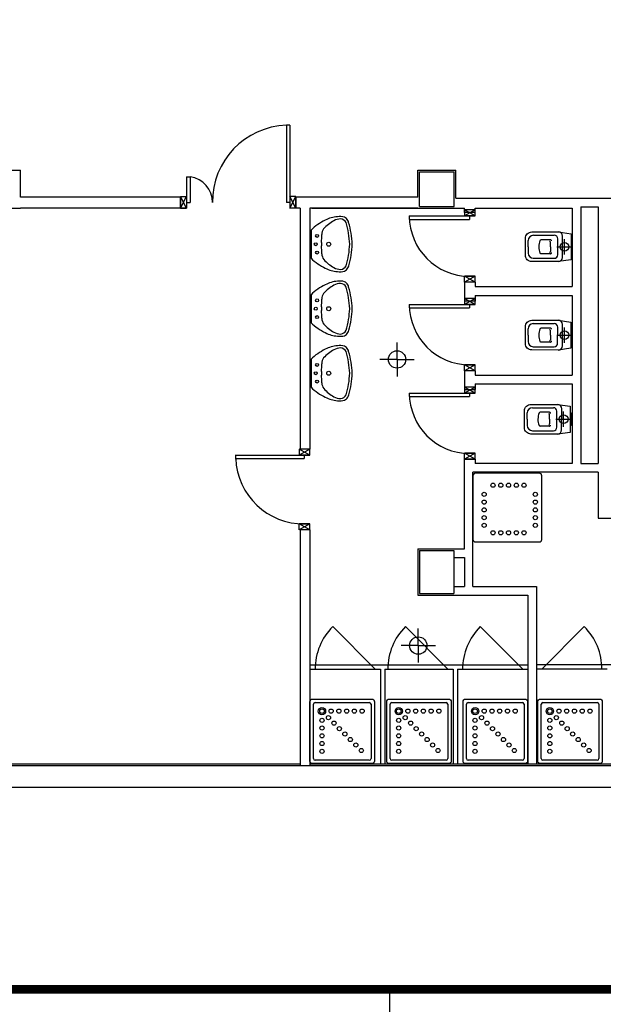
# Model space of a CAD drawing. Extents: x 25 to 721, y 5926 to 6190.
# Drawn here: x 481 to 488, y 5965 to 5976 of the extents above; entities that cross this region are included whole.
import ezdxf

# ---------------------------------------------------------------- set-up
doc = ezdxf.new("R2010")
doc.units = 0
doc.header["$LTSCALE"] = 5
doc.header["$MEASUREMENT"] = 0
doc.layers.get('0').update_dxf_attribs({"linetype": 'CONTINUOUS'})
doc.layers.add('1', color=8, linetype='CONTINUOUS')
doc.layers.add('BLOCCO_TITOLO', color=7, linetype='CONTINUOUS')

# ---------------------------------------------------------------- blocks, each defined once
blk = doc.blocks.new('A$C473F12B4')
at = {"layer": '1'}
for p, q in [((10.0028, 3.8467), (10.0028, 3.3967)), ((10.0228, 3.8467), (10.0028, 3.8465)), ((10.0228, 3.8467), (10.0228, 3.365)), ((8.2375, 3.585), (8.4575, 3.585)), ((8.4575, 3.4285), (8.4575, 3.585)), ((10.7673, 3.4285), (10.7673, 3.585)), ((10.7673, 3.585), (10.9873, 3.585)), ((10.7773, 3.575), (10.9773, 3.575)), ((10.7773, 3.375), (10.7773, 3.575)), ((10.9773, 3.375), (10.9773, 3.575)), ((10.9873, 3.422), (10.9873, 3.585)), ((9.4228, 3.5467), (9.4228, 3.3967)), ((9.4228, 3.5467), (9.4428, 3.5467)), ((9.4428, 3.5467), (9.4428, 3.3967)), ((9.3878, 3.4285), (8.4575, 3.4285)), ((9.3878, 3.4325), (9.3878, 3.365)), ((9.3878, 3.365), (9.4228, 3.4325)), ((9.4228, 3.365), (9.3878, 3.4325)), ((9.3878, 3.4325), (9.4228, 3.4325)), ((9.3878, 3.365), (9.3878, 3.4285)), ((9.3878, 3.4285), (9.3878, 3.365)), ((9.3878, 3.4285), (9.3878, 3.365)), ((9.3878, 3.4285), (9.3878, 3.365)), ((9.3878, 3.4285), (9.3878, 3.365)), ((9.3878, 3.4285), (9.3878, 3.365)), ((9.4228, 3.4325), (9.4228, 3.365)), ((9.4228, 3.4285), (9.4228, 3.365)), ((9.4228, 3.4285), (9.4228, 3.365)), ((9.4228, 3.4285), (9.4228, 3.365)), ((9.4228, 3.3967), (9.4428, 3.3967)), ((10.0228, 3.3967), (10.0028, 3.3967)), ((10.0228, 3.365), (10.0578, 3.4325)), ((10.0578, 3.365), (10.0228, 3.4325)), ((10.0578, 3.4325), (10.0228, 3.4325)), ((10.0578, 3.4325), (10.0578, 3.365)), ((10.0578, 3.365), (10.0578, 3.4285)), ((10.7673, 3.4285), (10.0578, 3.4285)), ((10.9873, 3.422), (13.1577, 3.422)), ((8.2375, 3.365), (8.4575, 3.365)), ((9.3878, 3.365), (8.4575, 3.365)), ((9.3878, 3.365), (9.4228, 3.365)), ((9.4228, 3.365), (9.3878, 3.365)), ((10.0578, 3.365), (10.0228, 3.365)), ((10.0828, 3.365), (10.0578, 3.365)), ((10.0828, 3.365), (10.0828, 1.9647)), ((10.1398, 3.365), (10.1398, 1.9647)), ((10.7673, 3.365), (10.1398, 3.365)), ((10.1507, 3.365), (10.7773, 3.365)), ((10.7174, 3.3193), (11.0674, 3.3193)), ((10.7174, 3.3193), (10.7174, 3.2993)), ((10.7673, 3.365), (11.0376, 3.365)), ((10.7773, 3.375), (10.9773, 3.375)), ((11.0356, 3.3193), (11.0991, 3.3193)), ((11.0356, 3.3193), (11.1011, 3.3193)), ((11.0376, 3.3393), (11.0376, 3.365)), ((11.0376, 3.3543), (11.0376, 3.3193)), ((11.1011, 3.3543), (11.0376, 3.3543)), ((11.1011, 3.3193), (11.0376, 3.3543)), ((11.1011, 3.3543), (11.0376, 3.3193)), ((11.1011, 3.3393), (11.0376, 3.3393)), ((11.1011, 3.3193), (11.0376, 3.3193)), ((11.0376, 3.3193), (11.0991, 3.3193)), ((11.1011, 3.3193), (11.0441, 3.3193)), ((11.0674, 3.3193), (11.0674, 3.2993)), ((11.1011, 3.3393), (11.1011, 3.365)), ((11.1011, 3.365), (11.6646, 3.365)), ((11.1011, 3.3193), (11.1011, 3.3543)), ((11.6646, 3.365), (11.6646, 2.9085)), ((11.7146, 3.372), (11.8146, 3.372)), ((11.7146, 3.372), (11.7146, 1.88)), ((11.8146, 3.372), (11.8146, 1.88)), ((10.7174, 3.2993), (11.0674, 3.2993)), ((11.4384, 3.207), (11.56, 3.207)), ((11.4084, 3.1401), (11.4084, 3.1771)), ((11.5376, 3.1802), (11.4826, 3.1802)), ((11.5376, 3.1403), (11.5376, 3.167)), ((11.5799, 3.093), (11.58, 3.1869)), ((11.6083, 3.0787), (11.6084, 3.2012)), ((11.6198, 3.095), (11.6198, 3.185)), ((11.6646, 3.1093), (11.6646, 3.1706)), ((11.4084, 3.1401), (11.4084, 3.1032)), ((11.5375, 3.0998), (11.4826, 3.0999)), ((11.5376, 3.1398), (11.5376, 3.1131)), ((11.5748, 3.14), (11.6648, 3.1399)), ((11.4383, 3.0731), (11.5599, 3.0731)), ((11.1011, 2.9693), (11.0376, 2.9693)), ((11.0376, 2.9693), (11.1011, 2.9693)), ((11.1011, 2.9693), (11.0376, 2.9343)), ((11.1011, 2.9343), (11.0376, 2.9693)), ((11.0376, 2.9343), (11.0376, 2.9693)), ((11.1011, 2.9693), (11.0376, 2.9693)), ((11.1011, 2.9343), (11.0376, 2.9343)), ((11.0376, 2.9343), (11.0376, 2.825)), ((11.1011, 2.9343), (11.0376, 2.9343)), ((11.1011, 2.9343), (11.1011, 2.9693)), ((11.1011, 2.9343), (11.1011, 2.9693)), ((11.1011, 2.9343), (11.1011, 2.9085)), ((11.1011, 2.9085), (11.6646, 2.9085)), ((10.7174, 2.805), (11.0674, 2.805)), ((10.7174, 2.805), (10.7174, 2.785)), ((11.0356, 2.805), (11.0991, 2.805)), ((11.0356, 2.805), (11.1011, 2.805)), ((11.0376, 2.84), (11.0376, 2.805)), ((11.1011, 2.84), (11.0376, 2.84)), ((11.1011, 2.805), (11.0376, 2.84)), ((11.1011, 2.84), (11.0376, 2.805)), ((11.1011, 2.825), (11.0376, 2.825)), ((11.1011, 2.805), (11.0376, 2.805)), ((11.0376, 2.805), (11.0991, 2.805)), ((11.1011, 2.805), (11.0441, 2.805)), ((11.0674, 2.805), (11.0674, 2.785)), ((11.1011, 2.858), (11.1011, 2.825)), ((11.1011, 2.858), (11.6646, 2.858)), ((11.1011, 2.805), (11.1011, 2.84)), ((11.6646, 2.858), (11.6646, 2.395)), ((10.7174, 2.785), (11.0674, 2.785)), ((11.4382, 2.6936), (11.5598, 2.6935)), ((11.4082, 2.6267), (11.4082, 2.6636)), ((11.5374, 2.6668), (11.4824, 2.6668)), ((11.5374, 2.6268), (11.5374, 2.6535)), ((11.5797, 2.5796), (11.5798, 2.6735)), ((11.6081, 2.5653), (11.6082, 2.6878)), ((11.6196, 2.5815), (11.6196, 2.6715)), ((11.6644, 2.5959), (11.6644, 2.6571)), ((10.6463, 2.4852), (10.6463, 2.5845)), ((11.4082, 2.6267), (11.4082, 2.5897)), ((11.5373, 2.5864), (11.4824, 2.5864)), ((11.5374, 2.6263), (11.5374, 2.5997)), ((11.5746, 2.6266), (11.6646, 2.6265)), ((11.4381, 2.5597), (11.5597, 2.5596)), ((10.6463, 2.4852), (10.547, 2.4852)), ((10.6463, 2.4852), (10.6463, 2.386)), ((10.6463, 2.4852), (10.6463, 2.386)), ((10.6463, 2.4852), (10.7455, 2.4852)), ((11.1011, 2.455), (11.0376, 2.455)), ((11.0376, 2.455), (11.1011, 2.455)), ((11.1011, 2.455), (11.0376, 2.42)), ((11.1011, 2.42), (11.0376, 2.455)), ((11.0376, 2.42), (11.0376, 2.455)), ((11.1011, 2.455), (11.0376, 2.455)), ((11.1011, 2.42), (11.0376, 2.42)), ((11.0376, 2.42), (11.0376, 2.31)), ((11.1011, 2.42), (11.0376, 2.42)), ((11.1011, 2.42), (11.1011, 2.455)), ((11.1011, 2.42), (11.1011, 2.455)), ((11.1011, 2.42), (11.1011, 2.395)), ((11.1011, 2.395), (11.6646, 2.395)), ((10.7174, 2.29), (11.0674, 2.29)), ((10.7174, 2.29), (10.7174, 2.27)), ((11.0356, 2.29), (11.0991, 2.29)), ((11.0356, 2.29), (11.1011, 2.29)), ((11.0376, 2.325), (11.0376, 2.29)), ((11.1011, 2.325), (11.0376, 2.325)), ((11.1011, 2.29), (11.0376, 2.325)), ((11.1011, 2.325), (11.0376, 2.29)), ((11.0376, 2.31), (11.1011, 2.31)), ((11.1011, 2.29), (11.0376, 2.29)), ((11.0376, 2.29), (11.0991, 2.29)), ((11.1011, 2.29), (11.0441, 2.29)), ((11.0674, 2.29), (11.0674, 2.27)), ((11.1011, 2.3445), (11.1011, 2.31)), ((11.1011, 2.3445), (11.6646, 2.3445)), ((11.1011, 2.29), (11.1011, 2.325)), ((11.6646, 2.3445), (11.6646, 1.88)), ((10.7174, 2.27), (11.0674, 2.27)), ((11.403, 2.1381), (11.403, 2.1751)), ((11.4331, 2.2051), (11.5546, 2.205)), ((11.5322, 2.1782), (11.4772, 2.1783)), ((11.5746, 2.0911), (11.5746, 2.185)), ((11.603, 2.0768), (11.6031, 2.1993)), ((11.6144, 2.093), (11.6145, 2.183)), ((11.403, 2.1381), (11.403, 2.1012)), ((11.5322, 2.1383), (11.5322, 2.165)), ((11.5322, 2.1378), (11.5322, 2.1111)), ((11.5694, 2.138), (11.6594, 2.138)), ((11.6592, 2.1074), (11.6593, 2.1686)), ((11.433, 2.0712), (11.5545, 2.0711)), ((11.5322, 2.0979), (11.4772, 2.0979)), ((10.1398, 1.9647), (10.0763, 1.9297)), ((10.1398, 1.9297), (10.0763, 1.9647)), ((10.0763, 1.9647), (10.0763, 1.9297)), ((10.1398, 1.9647), (10.0828, 1.9647)), ((10.1398, 1.9297), (10.1398, 1.9647)), ((9.706, 1.9297), (10.106, 1.9297)), ((9.706, 1.9097), (10.106, 1.9097)), ((9.7083, 1.9097), (9.7083, 1.9297)), ((10.0743, 1.9297), (10.1398, 1.9297)), ((10.0743, 1.9297), (10.1378, 1.9297)), ((10.0763, 1.9297), (10.1378, 1.9297)), ((10.1398, 1.9297), (10.0763, 1.9297)), ((10.1398, 1.9297), (10.0828, 1.9297)), ((10.106, 1.9297), (10.106, 1.9097)), ((11.1011, 1.94), (11.0376, 1.94)), ((11.0376, 1.94), (11.1011, 1.94)), ((11.1011, 1.94), (11.0376, 1.905)), ((11.1011, 1.905), (11.0376, 1.94)), ((11.0376, 1.905), (11.0376, 1.94)), ((11.1011, 1.94), (11.0376, 1.94)), ((11.0376, 1.905), (11.1011, 1.905)), ((11.0376, 1.385), (11.0376, 1.905)), ((11.1011, 1.905), (11.0376, 1.905)), ((11.1011, 1.905), (11.1011, 1.94)), ((11.1011, 1.905), (11.1011, 1.94)), ((11.1011, 1.905), (11.1011, 1.88)), ((11.6646, 1.88), (11.1011, 1.88)), ((11.7146, 1.88), (11.8146, 1.88)), ((11.8146, 1.83), (11.0876, 1.83)), ((11.0876, 1.165), (11.0876, 1.83)), ((11.0876, 1.8095), (11.0876, 1.4395)), ((11.4726, 1.8245), (11.1026, 1.8245)), ((11.4876, 1.4395), (11.4876, 1.8095)), ((11.8146, 1.83), (11.8146, 1.563)), ((11.8146, 1.563), (12.4916, 1.563)), ((10.1398, 1.5297), (10.0763, 1.5297)), ((10.0763, 1.5297), (10.1398, 1.5297)), ((10.1398, 1.5297), (10.0763, 1.4947)), ((10.1398, 1.4947), (10.0763, 1.5297)), ((10.0763, 1.4947), (10.0763, 1.5297)), ((10.0828, 1.4947), (10.0828, 0.125)), ((10.1398, 1.4947), (10.0828, 1.4947)), ((10.1398, 1.4947), (10.1398, 1.5297)), ((10.1398, 1.4947), (10.1398, 1.5297)), ((10.1398, 1.4947), (10.1398, 0.125)), ((10.7665, 1.385), (10.7665, 1.115)), ((10.7665, 1.385), (10.9865, 1.385)), ((10.7765, 1.375), (10.9765, 1.375)), ((10.7765, 1.375), (10.7765, 1.125)), ((10.9765, 1.375), (10.9765, 1.125)), ((10.9865, 1.385), (11.0376, 1.385)), ((11.1026, 1.4245), (11.4726, 1.4245)), ((10.9765, 1.335), (11.0376, 1.335)), ((11.0376, 1.335), (11.0376, 1.165)), ((10.9765, 1.165), (11.0376, 1.165)), ((11.0876, 1.165), (11.4571, 1.165)), ((11.4571, 1.165), (11.4571, 0.135)), ((10.7675, 1.115), (11.4071, 1.115)), ((10.7765, 1.125), (10.9765, 1.125)), ((10.8165, 1.115), (10.9865, 1.115)), ((11.4071, 1.115), (11.4071, 0.135)), ((10.5197, 0.685), (10.2722, 0.9325)), ((10.9422, 0.685), (10.6947, 0.9325)), ((10.7695, 0.8228), (10.7695, 0.922)), ((11.3771, 0.685), (11.1296, 0.9325)), ((11.4871, 0.685), (11.7346, 0.9325)), ((10.7695, 0.8228), (10.6703, 0.8228)), ((10.7695, 0.8228), (10.8687, 0.8228)), ((10.7695, 0.8228), (10.7695, 0.7235)), ((10.7695, 0.8228), (10.7695, 0.7235)), ((10.1398, 0.71), (11.4071, 0.71)), ((11.4071, 0.71), (11.4071, 0.685)), ((12.7161, 0.71), (11.4571, 0.71)), ((10.1398, 0.685), (10.5497, 0.685)), ((10.5497, 0.685), (10.5497, 0.135)), ((10.5747, 0.685), (10.9722, 0.685)), ((10.5747, 0.685), (10.5747, 0.135)), ((10.9722, 0.685), (10.9722, 0.135)), ((10.9972, 0.685), (11.4071, 0.685)), ((10.9972, 0.685), (10.9972, 0.135)), ((11.8671, 0.685), (11.4571, 0.685)), ((10.1598, 0.1664), (10.1598, 0.4814)), ((10.1698, 0.4914), (10.4848, 0.4914)), ((10.4948, 0.4814), (10.4948, 0.1664)), ((10.6059, 0.1664), (10.6059, 0.4814)), ((10.6159, 0.4914), (10.9309, 0.4914)), ((10.9409, 0.4814), (10.9409, 0.1664)), ((11.0497, 0.1664), (11.0497, 0.4814)), ((11.0597, 0.4914), (11.3747, 0.4914)), ((11.3847, 0.4814), (11.3847, 0.1664)), ((11.4841, 0.1664), (11.4841, 0.4814)), ((11.4941, 0.4914), (11.8091, 0.4914)), ((11.8191, 0.4814), (11.8191, 0.1664)), ((7.1578, 0.135), (10.0828, 0.135)), ((7.1578, 0.125), (16.9878, 0.125)), ((10.1398, 0.135), (12.7226, 0.135)), ((10.4848, 0.1564), (10.1698, 0.1564)), ((10.9309, 0.1564), (10.6159, 0.1564)), ((11.3747, 0.1564), (11.0597, 0.1564)), ((11.8091, 0.1564), (11.4941, 0.1564)), ((7.1578, 0), (16.9878, 0))]:
    blk.add_line(p, q, dxfattribs=at)
for points in [[(10.365, 3.0297, 0.06264), (10.3861, 3.1554, 0.06264), (10.3648, 3.2811, 0.064889), (10.3606, 3.2936, 0.165012), (10.3407, 3.3122, 0.107808), (10.2996, 3.3149, 0.104705), (10.2288, 3.2944, 0.082678), (10.1462, 3.2365), (10.1463, 3.1552), (10.1463, 3.0738, 0.082678), (10.2291, 3.0161, 0.104705), (10.3, 2.9958, 0.107808), (10.341, 2.9985, 0.165012), (10.3609, 3.0172, 0.064889)], [(11.5833, 3.0537), (11.4297, 3.0538, -0.414214), (11.3923, 3.0914), (11.3923, 3.1401), (11.3923, 3.1889, -0.414214), (11.4299, 3.2263), (11.5834, 3.2262), (11.6574, 3.2162), (11.6573, 3.0637)], [(10.365, 2.6547, 0.06264), (10.3861, 2.7804, 0.06264), (10.3648, 2.906, 0.064889), (10.3606, 2.9186, 0.165012), (10.3407, 2.9372, 0.107808), (10.2996, 2.9399, 0.104705), (10.2288, 2.9193, 0.082678), (10.1462, 2.8615), (10.1463, 2.7802), (10.1463, 2.6988, 0.082678), (10.2291, 2.6411, 0.104705), (10.3, 2.6208, 0.107808), (10.341, 2.6235, 0.165012), (10.3609, 2.6421, 0.064889)], [(11.5831, 2.5403), (11.4296, 2.5404, -0.414214), (11.3921, 2.5779), (11.3921, 2.6267), (11.3921, 2.6754, -0.414214), (11.4297, 2.7129), (11.5832, 2.7128), (11.6572, 2.7028), (11.6571, 2.5503)], [(10.365, 2.2797, 0.06264), (10.3861, 2.4054, 0.06264), (10.3648, 2.531, 0.064889), (10.3606, 2.5436, 0.165012), (10.3407, 2.5622, 0.107808), (10.2996, 2.5648, 0.104705), (10.2288, 2.5443, 0.082678), (10.1462, 2.4865), (10.1463, 2.4051), (10.1463, 2.3238, 0.082678), (10.2291, 2.2661, 0.104705), (10.3, 2.2457, 0.107808), (10.341, 2.2485, 0.165012), (10.3609, 2.2671, 0.064889)], [(11.578, 2.0518), (11.4244, 2.0519, -0.414214), (11.3869, 2.0894), (11.3869, 2.1382), (11.387, 2.1869, -0.414214), (11.4245, 2.2244), (11.5781, 2.2243), (11.652, 2.2142), (11.6519, 2.0617)], [(10.1398, 0.4964, -0.414214), (10.1548, 0.5114), (10.4998, 0.5114, -0.414214), (10.5148, 0.4964), (10.5148, 0.1514, -0.414214), (10.4998, 0.1364), (10.1548, 0.1364, -0.414214), (10.1398, 0.1514)], [(10.5859, 0.4964, -0.414214), (10.6009, 0.5114), (10.9459, 0.5114, -0.414214), (10.9609, 0.4964), (10.9609, 0.1514, -0.414214), (10.9459, 0.1364), (10.6009, 0.1364, -0.414214), (10.5859, 0.1514)], [(11.0297, 0.4964, -0.414214), (11.0447, 0.5114), (11.3897, 0.5114, -0.414214), (11.4047, 0.4964), (11.4047, 0.1514, -0.414214), (11.3897, 0.1364), (11.0447, 0.1364, -0.414214), (11.0297, 0.1514)], [(11.4641, 0.4964, -0.414214), (11.4791, 0.5114), (11.8241, 0.5114, -0.414214), (11.8391, 0.4964), (11.8391, 0.1514, -0.414214), (11.8241, 0.1364), (11.4791, 0.1364, -0.414214), (11.4641, 0.1514)]]:
    blk.add_lwpolyline(points, format="xyb", close=True, dxfattribs=at)
for centre, radius in [((10.1816, 3.2037), 0.00875), ((10.1736, 3.1552), 0.00875), ((10.2488, 3.1553), 0.0115), ((11.6198, 3.14), 0.0255), ((10.1817, 3.1067), 0.00875), ((10.1816, 2.8287), 0.00875), ((10.1736, 2.7802), 0.00875), ((10.2488, 2.7803), 0.0115), ((10.1817, 2.7317), 0.00875), ((11.6196, 2.6265), 0.0255), ((10.6463, 2.4852), 0.0505), ((10.1816, 2.4537), 0.00875), ((10.1736, 2.4052), 0.00875), ((10.2488, 2.4052), 0.0115), ((10.1817, 2.3567), 0.00875), ((11.6144, 2.138), 0.0255), ((11.2042, 1.7545), 0.0121), ((11.2492, 1.7545), 0.0121), ((11.2942, 1.7545), 0.0121), ((11.3392, 1.7545), 0.0121), ((11.3842, 1.7545), 0.0121), ((11.1526, 1.7012), 0.0121), ((11.1526, 1.6562), 0.0121), ((11.4496, 1.7012), 0.0121), ((11.4496, 1.6562), 0.0121), ((11.1526, 1.6112), 0.0121), ((11.4496, 1.6112), 0.0121), ((11.1526, 1.5662), 0.0121), ((11.4496, 1.5662), 0.0121), ((11.1526, 1.5212), 0.0121), ((11.2042, 1.478), 0.0121), ((11.2492, 1.478), 0.0121), ((11.2942, 1.478), 0.0121), ((11.3392, 1.478), 0.0121), ((11.3842, 1.478), 0.0121), ((11.4496, 1.5212), 0.0121), ((10.7695, 0.8228), 0.0505), ((10.2098, 0.4414), 0.0214), ((10.6559, 0.4414), 0.0214), ((11.0997, 0.4414), 0.0214), ((11.5341, 0.4414), 0.0214), ((10.2098, 0.4414), 0.0134), ((10.2474, 0.4037), 0.0121), ((10.263, 0.4418), 0.0121), ((10.308, 0.4418), 0.0121), ((10.353, 0.4418), 0.0121), ((10.398, 0.4418), 0.0121), ((10.443, 0.4418), 0.0121), ((10.6559, 0.4414), 0.0134), ((10.6936, 0.4037), 0.0121), ((10.7092, 0.4418), 0.0121), ((10.7542, 0.4418), 0.0121), ((10.7992, 0.4418), 0.0121), ((10.8442, 0.4418), 0.0121), ((10.8892, 0.4418), 0.0121), ((11.0997, 0.4414), 0.0134), ((11.1374, 0.4037), 0.0121), ((11.153, 0.4418), 0.0121), ((11.198, 0.4418), 0.0121), ((11.243, 0.4418), 0.0121), ((11.288, 0.4418), 0.0121), ((11.333, 0.4418), 0.0121), ((11.5341, 0.4414), 0.0134), ((11.5718, 0.4037), 0.0121), ((11.5874, 0.4418), 0.0121), ((11.6324, 0.4418), 0.0121), ((11.6774, 0.4418), 0.0121), ((11.7224, 0.4418), 0.0121), ((11.7674, 0.4418), 0.0121), ((10.2098, 0.3881), 0.0121), ((10.2098, 0.3431), 0.0121), ((10.2793, 0.3719), 0.0121), ((10.3111, 0.3401), 0.0121), ((10.6559, 0.3881), 0.0121), ((10.6559, 0.3431), 0.0121), ((10.7254, 0.3719), 0.0121), ((10.7572, 0.3401), 0.0121), ((11.0997, 0.3881), 0.0121), ((11.0997, 0.3431), 0.0121), ((11.1692, 0.3719), 0.0121), ((11.201, 0.3401), 0.0121), ((11.5341, 0.3881), 0.0121), ((11.5341, 0.3431), 0.0121), ((11.6036, 0.3719), 0.0121), ((11.6354, 0.3401), 0.0121), ((10.2098, 0.2981), 0.0121), ((10.3429, 0.3082), 0.0121), ((10.3747, 0.2764), 0.0121), ((10.6559, 0.2981), 0.0121), ((10.7891, 0.3082), 0.0121), ((10.8209, 0.2764), 0.0121), ((11.0997, 0.2981), 0.0121), ((11.2329, 0.3082), 0.0121), ((11.2647, 0.2764), 0.0121), ((11.5341, 0.2981), 0.0121), ((11.6672, 0.3082), 0.0121), ((11.6991, 0.2764), 0.0121), ((10.2098, 0.2531), 0.0121), ((10.4065, 0.2446), 0.0121), ((10.6559, 0.2531), 0.0121), ((10.8527, 0.2446), 0.0121), ((11.0997, 0.2531), 0.0121), ((11.2965, 0.2446), 0.0121), ((11.5341, 0.2531), 0.0121), ((11.7309, 0.2446), 0.0121), ((10.2098, 0.2081), 0.0121), ((10.4384, 0.2128), 0.0121), ((10.6559, 0.2081), 0.0121), ((10.8845, 0.2128), 0.0121), ((11.0997, 0.2081), 0.0121), ((11.3283, 0.2128), 0.0121), ((11.5341, 0.2081), 0.0121), ((11.7627, 0.2128), 0.0121)]:
    blk.add_circle(centre, radius, dxfattribs=at)
for centre, radius, start, end in [((10.0185, 3.401), 0.4457, 92.0195, 180.5526), ((9.4271, 3.4011), 0.1457, 358.2833, 83.8305), ((11.0684, 3.3193), 0.351, 180, 269.8367), ((10.3985, 3.0795), 0.2435, 119.3504, 137.3088), ((10.3213, 3.2145), 0.088, 91.9529, 118.6176), ((10.3141, 3.2625), 0.0402, 27.5239, 84.0275), ((9.8609, 3.1335), 0.5106, 2.4566, 16.7938), ((9.5758, 3.2177), 0.6332, 355.2759, 359.3807), ((10.2688, 3.2107), 0.0598, 145.4707, 179.8798), ((11.4384, 3.177), 0.03, 89.9608, 179.9608), ((11.56, 3.187), 0.02, 359.9608, 89.9608), ((11.5834, 3.2012), 0.025, 359.9608, 89.9608), ((10.3081, 3.1553), 0.1017, 174.2425, 185.8751), ((9.8609, 3.1762), 0.5106, 343.3237, 357.661), ((11.6453, 3.1253), 0.1762, 162.9533, 175.1341), ((11.4826, 3.1736), 0.00664, 89.9608, 149.9608), ((11.5335, 3.1669), 0.00408, 0.1346, 93.6772), ((11.5381, 3.1739), 0.00631, 359.9608, 94.4999), ((11.6537, 3.1696), 0.011, 4.9895, 70.7591), ((9.5759, 3.0915), 0.6332, 0.7368, 4.8416), ((10.2689, 3.0999), 0.0598, 180.2377, 214.6468), ((11.4384, 3.1031), 0.03, 179.9608, 269.9608), ((11.6454, 3.1546), 0.1762, 184.7875, 196.9683), ((11.4826, 3.1065), 0.00664, 209.9608, 269.9608), ((11.5335, 3.1131), 0.00408, 266.2444, 359.787), ((11.538, 3.1061), 0.00631, 265.4217, 359.9608), ((11.5599, 3.0931), 0.02, 269.9608, 359.9608), ((11.6537, 3.1103), 0.011, 289.1625, 354.9321), ((10.3983, 3.2314), 0.2435, 222.8087, 240.7672), ((11.5833, 3.0787), 0.025, 269.9608, 359.9608), ((10.3214, 3.0962), 0.088, 241.5, 268.1646), ((10.3143, 3.0482), 0.0402, 276.0901, 332.5937), ((10.3213, 2.8395), 0.088, 91.9529, 118.6176), ((10.3141, 2.8875), 0.0402, 27.5239, 84.0275), ((10.2688, 2.8357), 0.0598, 145.4707, 179.8798), ((10.3985, 2.7045), 0.2435, 119.3504, 137.3088), ((9.8609, 2.7585), 0.5106, 2.4566, 16.7938), ((9.5758, 2.8427), 0.6332, 355.2759, 359.3807), ((11.0684, 2.805), 0.351, 180, 269.8367), ((10.3081, 2.7803), 0.1017, 174.2425, 185.8751), ((9.5759, 2.7165), 0.6332, 0.7368, 4.8416), ((9.8609, 2.8012), 0.5106, 343.3237, 357.661), ((10.2689, 2.7248), 0.0598, 180.2377, 214.6468), ((10.3983, 2.8563), 0.2435, 222.8087, 240.7672), ((11.4382, 2.6636), 0.03, 89.9608, 179.9608), ((11.5598, 2.6735), 0.02, 359.9608, 89.9608), ((11.5832, 2.6878), 0.025, 359.9608, 89.9608), ((10.3214, 2.7212), 0.088, 241.5, 268.1646), ((10.3143, 2.6732), 0.0402, 276.0901, 332.5937), ((11.6451, 2.6118), 0.1762, 162.9533, 175.1341), ((11.4824, 2.6602), 0.00664, 89.9608, 149.9608), ((11.5333, 2.6535), 0.00408, 0.1346, 93.6772), ((11.5379, 2.6605), 0.00631, 359.9608, 94.4999), ((11.6535, 2.6562), 0.011, 4.9895, 70.7591), ((11.4382, 2.5897), 0.03, 179.9608, 269.9608), ((11.6452, 2.6412), 0.1762, 184.7875, 196.9683), ((11.4824, 2.5931), 0.00664, 209.9608, 269.9608), ((11.5333, 2.5997), 0.00408, 266.2444, 359.787), ((11.5378, 2.5927), 0.00631, 265.4217, 359.9608), ((11.5597, 2.5796), 0.02, 269.9608, 359.9608), ((11.6535, 2.5969), 0.011, 289.1625, 354.9321), ((10.3985, 2.3295), 0.2435, 119.3504, 137.3088), ((10.3213, 2.4645), 0.088, 91.9529, 118.6176), ((10.3141, 2.5124), 0.0402, 27.5239, 84.0275), ((9.8609, 2.3835), 0.5106, 2.4566, 16.7938), ((11.5831, 2.5653), 0.025, 269.9608, 359.9608), ((9.5758, 2.4677), 0.6332, 355.2759, 359.3807), ((10.2688, 2.4607), 0.0598, 145.4707, 179.8798), ((10.3081, 2.4053), 0.1017, 174.2425, 185.8751), ((9.8609, 2.4262), 0.5106, 343.3237, 357.661), ((9.5759, 2.3414), 0.6332, 0.7368, 4.8416), ((10.2689, 2.3498), 0.0598, 180.2377, 214.6468), ((10.3983, 2.4813), 0.2435, 222.8087, 240.7672), ((11.0684, 2.29), 0.351, 180, 269.8367), ((10.3214, 2.3462), 0.088, 241.5, 268.1646), ((10.3143, 2.2982), 0.0402, 276.0901, 332.5937), ((11.433, 2.1751), 0.03, 89.9608, 179.9608), ((11.64, 2.1233), 0.1762, 162.9533, 175.1341), ((11.4772, 2.1716), 0.00664, 89.9608, 149.9608), ((11.5327, 2.1719), 0.00631, 359.9608, 94.4999), ((11.5546, 2.185), 0.02, 359.9608, 89.9608), ((11.5781, 2.1993), 0.025, 359.9608, 89.9608), ((11.6484, 2.1676), 0.011, 4.9895, 70.7591), ((11.64, 2.1527), 0.1762, 184.7875, 196.9683), ((11.5282, 2.165), 0.00408, 0.1346, 93.6772), ((11.433, 2.1012), 0.03, 179.9608, 269.9608), ((11.4772, 2.1046), 0.00664, 209.9608, 269.9608), ((11.5281, 2.1111), 0.00408, 266.2444, 359.787), ((11.5327, 2.1042), 0.00631, 265.4217, 359.9608), ((11.5546, 2.0911), 0.02, 269.9608, 359.9608), ((11.578, 2.0768), 0.025, 269.9608, 359.9608), ((11.6483, 2.1083), 0.011, 289.1625, 354.9321), ((10.1037, 1.9254), 0.3957, 182.2743, 270.623), ((11.1026, 1.8095), 0.015, 90, 180), ((11.4726, 1.8095), 0.015, 360, 90), ((11.1026, 1.4395), 0.015, 180, 270), ((11.4726, 1.4395), 0.015, 270, 360), ((10.5197, 0.685), 0.35, 135, 180), ((10.9422, 0.685), 0.35, 135, 180), ((11.3771, 0.685), 0.35, 135, 180), ((11.4871, 0.685), 0.35, 0, 45), ((10.1698, 0.4814), 0.01, 90, 180), ((10.4848, 0.4814), 0.01, 0, 90), ((10.6159, 0.4814), 0.01, 90, 180), ((10.9309, 0.4814), 0.01, 0, 90), ((11.0597, 0.4814), 0.01, 90, 180), ((11.3747, 0.4814), 0.01, 0, 90), ((11.4941, 0.4814), 0.01, 90, 180), ((11.8091, 0.4814), 0.01, 0, 90), ((10.1698, 0.1664), 0.01, 180, 270), ((10.4848, 0.1664), 0.01, 270, 0), ((10.6159, 0.1664), 0.01, 180, 270), ((10.9309, 0.1664), 0.01, 270, 0), ((11.0597, 0.1664), 0.01, 180, 270), ((11.3747, 0.1664), 0.01, 270, 0), ((11.4941, 0.1664), 0.01, 180, 270), ((11.8091, 0.1664), 0.01, 270, 0)]:
    blk.add_arc(centre, radius, start, end, dxfattribs=at)

msp = doc.modelspace()

# ---------------------------------------------------------------- linework, layer by layer
at = {"color": 170, "ltscale": 1.2, "const_width": 0.1, "flags": 128}
msp.add_lwpolyline([(500.627, 5995.118), (471.185, 5995.108), (468.977, 5995.577), (438.574, 5995.577), (438.574, 5984.427), (469.127, 5984.427), (469.127, 5973.977), (480.198, 5973.987), (480.198, 5969.477), (478.258, 5969.477), (478.258, 5965.227), (498.118, 5965.227), (498.118, 5969.477), (496.217, 5969.477), (496.268, 5977.527), (509.856, 5977.526), (509.856, 5995.118)], close=True, dxfattribs=at)
at = {"layer": 'BLOCCO_TITOLO', "color": 8}
for p in [(451.3, 5965.227), (485.475, 5931.094)]:
    msp.add_line(p, (485.401, 5965.227), dxfattribs=at)

# ---------------------------------------------------------------- block references
at = {"color": 5, "ltscale": 1.2, "xscale": 2, "yscale": 2, "zscale": 2}
msp.add_blockref('A$C473F12B4', (464.192, 5967.577), dxfattribs=at)

doc.saveas('drawing.dxf')
